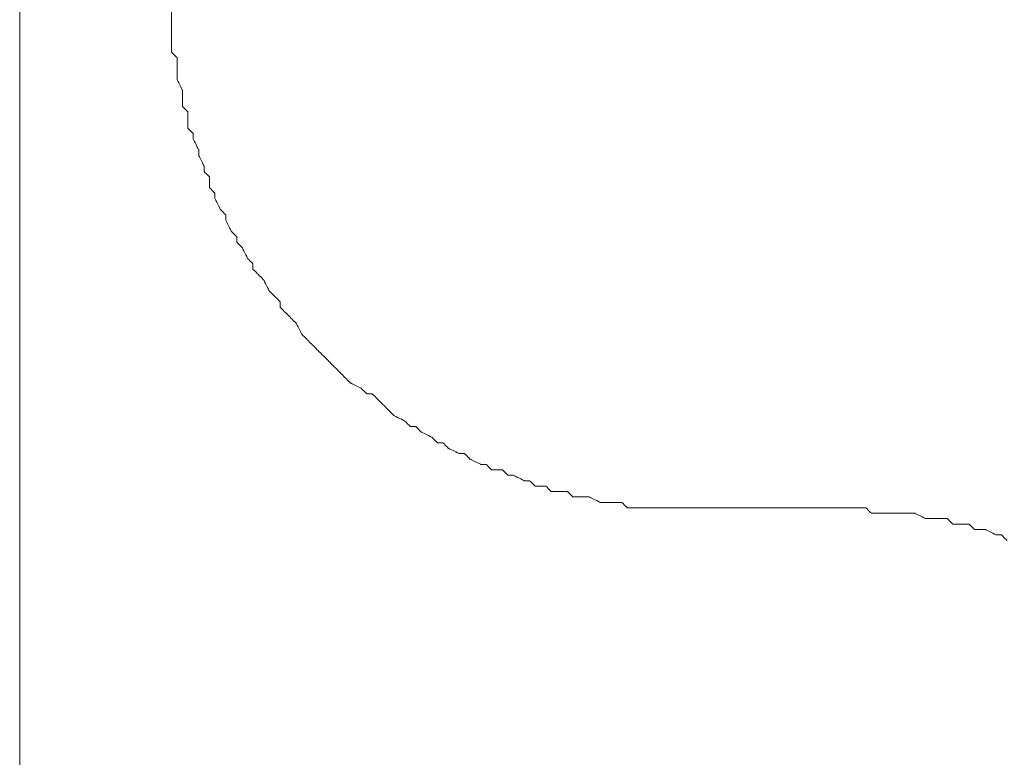
# Model space of a CAD drawing. Units: millimetres. Extents: x -241 to 241, y 58 to 164.
# Drawn here: x -241 to -228, y 130 to 139 of the extents above; entities that cross this region are included whole.
import ezdxf

# ---------------------------------------------------------------- set-up
doc = ezdxf.new("R2010")
doc.units = ezdxf.units.MM
doc.header["$MEASUREMENT"] = 0
doc.layers.add('layer 1', color=7, linetype='Continuous')

msp = doc.modelspace()

# ---------------------------------------------------------------- linework, layer by layer
at = {"layer": 'layer 1', "lineweight": 9}
for points in [[(-240.999, 161.925), (-240.999, 161.925), (-240.999, 121.925), (-240.999, 121.925)], [(-230.051, 132.945), (-230.051, 132.945), (-232.055, 132.945), (-232.055, 132.945)]]:
    msp.add_open_spline(points, degree=3, dxfattribs=at)
for points, knots in [([(-238.995, 139.528), (-238.995, 139.528), (-238.995, 139.528), (-238.995, 139.385), (-238.995, 139.385)], [0.037383178, 0.037383178, 0.037383178, 0.037383178, 0.037383188, 0.046728972, 0.046728972, 0.046728972, 0.046728972]), ([(-238.995, 139.385), (-238.995, 139.385), (-238.995, 139.385), (-238.995, 139.313), (-238.995, 139.313)], [0.046728972, 0.046728972, 0.046728972, 0.046728972, 0.046728982, 0.056074766, 0.056074766, 0.056074766, 0.056074766]), ([(-238.995, 139.313), (-238.995, 139.313), (-238.995, 139.313), (-238.995, 139.17), (-238.995, 139.17)], [0.056074766, 0.056074766, 0.056074766, 0.056074766, 0.056074776, 0.065420561, 0.065420561, 0.065420561, 0.065420561]), ([(-238.995, 139.17), (-238.995, 139.17), (-238.995, 139.17), (-238.995, 139.099), (-238.995, 139.099)], [0.065420561, 0.065420561, 0.065420561, 0.065420561, 0.065420571, 0.074766355, 0.074766355, 0.074766355, 0.074766355]), ([(-238.995, 139.099), (-238.995, 139.099), (-238.995, 139.099), (-238.995, 138.956), (-238.995, 138.956)], [0.074766355, 0.074766355, 0.074766355, 0.074766355, 0.074766365, 0.08411215, 0.08411215, 0.08411215, 0.08411215]), ([(-238.995, 138.956), (-238.995, 138.956), (-238.995, 138.956), (-238.924, 138.884), (-238.924, 138.884)], [0.08411215, 0.08411215, 0.08411215, 0.08411215, 0.08411216, 0.093457944, 0.093457944, 0.093457944, 0.093457944]), ([(-238.924, 138.884), (-238.924, 138.884), (-238.924, 138.884), (-238.924, 138.813), (-238.924, 138.813)], [0.093457944, 0.093457944, 0.093457944, 0.093457944, 0.093457954, 0.102803738, 0.102803738, 0.102803738, 0.102803738]), ([(-238.924, 138.813), (-238.924, 138.813), (-238.924, 138.813), (-238.924, 138.67), (-238.924, 138.67)], [0.102803738, 0.102803738, 0.102803738, 0.102803738, 0.102803748, 0.112149533, 0.112149533, 0.112149533, 0.112149533]), ([(-238.924, 138.67), (-238.924, 138.67), (-238.924, 138.67), (-238.924, 138.598), (-238.924, 138.598)], [0.112149533, 0.112149533, 0.112149533, 0.112149533, 0.112149543, 0.121495327, 0.121495327, 0.121495327, 0.121495327]), ([(-238.924, 138.598), (-238.924, 138.598), (-238.924, 138.598), (-238.852, 138.455), (-238.852, 138.455)], [0.121495327, 0.121495327, 0.121495327, 0.121495327, 0.121495337, 0.130841121, 0.130841121, 0.130841121, 0.130841121]), ([(-238.852, 138.455), (-238.852, 138.455), (-238.852, 138.455), (-238.852, 138.383), (-238.852, 138.383)], [0.130841121, 0.130841121, 0.130841121, 0.130841121, 0.130841131, 0.140186916, 0.140186916, 0.140186916, 0.140186916]), ([(-238.852, 138.383), (-238.852, 138.383), (-238.852, 138.383), (-238.852, 138.24), (-238.852, 138.24)], [0.140186916, 0.140186916, 0.140186916, 0.140186916, 0.140186926, 0.14953271, 0.14953271, 0.14953271, 0.14953271]), ([(-238.852, 138.24), (-238.852, 138.24), (-238.852, 138.24), (-238.781, 138.168), (-238.781, 138.168)], [0.14953271, 0.14953271, 0.14953271, 0.14953271, 0.14953272, 0.158878505, 0.158878505, 0.158878505, 0.158878505]), ([(-238.781, 138.168), (-238.781, 138.168), (-238.781, 138.168), (-238.781, 138.097), (-238.781, 138.097)], [0.158878505, 0.158878505, 0.158878505, 0.158878505, 0.158878515, 0.168224299, 0.168224299, 0.168224299, 0.168224299]), ([(-238.781, 138.097), (-238.781, 138.097), (-238.781, 138.097), (-238.781, 137.954), (-238.781, 137.954)], [0.168224299, 0.168224299, 0.168224299, 0.168224299, 0.168224309, 0.177570093, 0.177570093, 0.177570093, 0.177570093]), ([(-238.781, 137.954), (-238.781, 137.954), (-238.781, 137.954), (-238.709, 137.882), (-238.709, 137.882)], [0.177570093, 0.177570093, 0.177570093, 0.177570093, 0.177570103, 0.186915888, 0.186915888, 0.186915888, 0.186915888]), ([(-238.709, 137.882), (-238.709, 137.882), (-238.709, 137.882), (-238.709, 137.811), (-238.709, 137.811)], [0.186915888, 0.186915888, 0.186915888, 0.186915888, 0.186915898, 0.196261682, 0.196261682, 0.196261682, 0.196261682]), ([(-238.709, 137.811), (-238.709, 137.811), (-238.709, 137.811), (-238.638, 137.668), (-238.638, 137.668)], [0.196261682, 0.196261682, 0.196261682, 0.196261682, 0.196261692, 0.205607477, 0.205607477, 0.205607477, 0.205607477]), ([(-238.638, 137.668), (-238.638, 137.668), (-238.638, 137.668), (-238.638, 137.596), (-238.638, 137.596)], [0.205607477, 0.205607477, 0.205607477, 0.205607477, 0.205607487, 0.214953271, 0.214953271, 0.214953271, 0.214953271]), ([(-238.638, 137.596), (-238.638, 137.596), (-238.638, 137.596), (-238.566, 137.453), (-238.566, 137.453)], [0.214953271, 0.214953271, 0.214953271, 0.214953271, 0.214953281, 0.224299065, 0.224299065, 0.224299065, 0.224299065]), ([(-238.566, 137.453), (-238.566, 137.453), (-238.566, 137.453), (-238.566, 137.381), (-238.566, 137.381)], [0.224299065, 0.224299065, 0.224299065, 0.224299065, 0.224299075, 0.23364486, 0.23364486, 0.23364486, 0.23364486]), ([(-238.566, 137.381), (-238.566, 137.381), (-238.566, 137.381), (-238.495, 137.31), (-238.495, 137.31)], [0.23364486, 0.23364486, 0.23364486, 0.23364486, 0.23364487, 0.242990654, 0.242990654, 0.242990654, 0.242990654]), ([(-238.495, 137.31), (-238.495, 137.31), (-238.495, 137.31), (-238.495, 137.167), (-238.495, 137.167)], [0.242990654, 0.242990654, 0.242990654, 0.242990654, 0.242990664, 0.252336449, 0.252336449, 0.252336449, 0.252336449]), ([(-238.495, 137.167), (-238.495, 137.167), (-238.495, 137.167), (-238.423, 137.095), (-238.423, 137.095)], [0.252336449, 0.252336449, 0.252336449, 0.252336449, 0.252336459, 0.261682243, 0.261682243, 0.261682243, 0.261682243]), ([(-238.423, 137.095), (-238.423, 137.095), (-238.423, 137.095), (-238.423, 137.024), (-238.423, 137.024)], [0.261682243, 0.261682243, 0.261682243, 0.261682243, 0.261682253, 0.271028037, 0.271028037, 0.271028037, 0.271028037]), ([(-238.423, 137.024), (-238.423, 137.024), (-238.423, 137.024), (-238.352, 136.881), (-238.352, 136.881)], [0.271028037, 0.271028037, 0.271028037, 0.271028037, 0.271028047, 0.280373832, 0.280373832, 0.280373832, 0.280373832]), ([(-238.352, 136.881), (-238.352, 136.881), (-238.352, 136.881), (-238.28, 136.809), (-238.28, 136.809)], [0.280373832, 0.280373832, 0.280373832, 0.280373832, 0.280373842, 0.289719626, 0.289719626, 0.289719626, 0.289719626]), ([(-238.28, 136.809), (-238.28, 136.809), (-238.28, 136.809), (-238.28, 136.738), (-238.28, 136.738)], [0.289719626, 0.289719626, 0.289719626, 0.289719626, 0.289719636, 0.299065421, 0.299065421, 0.299065421, 0.299065421]), ([(-238.28, 136.738), (-238.28, 136.738), (-238.28, 136.738), (-238.208, 136.594), (-238.208, 136.594)], [0.299065421, 0.299065421, 0.299065421, 0.299065421, 0.299065431, 0.308411215, 0.308411215, 0.308411215, 0.308411215]), ([(-238.208, 136.594), (-238.208, 136.594), (-238.208, 136.594), (-238.137, 136.523), (-238.137, 136.523)], [0.308411215, 0.308411215, 0.308411215, 0.308411215, 0.308411225, 0.317757009, 0.317757009, 0.317757009, 0.317757009]), ([(-238.137, 136.523), (-238.137, 136.523), (-238.137, 136.523), (-238.137, 136.451), (-238.137, 136.451)], [0.317757009, 0.317757009, 0.317757009, 0.317757009, 0.317757019, 0.327102804, 0.327102804, 0.327102804, 0.327102804]), ([(-238.137, 136.451), (-238.137, 136.451), (-238.137, 136.451), (-238.065, 136.38), (-238.065, 136.38)], [0.327102804, 0.327102804, 0.327102804, 0.327102804, 0.327102814, 0.336448598, 0.336448598, 0.336448598, 0.336448598]), ([(-238.065, 136.38), (-238.065, 136.38), (-238.065, 136.38), (-237.994, 136.236), (-237.994, 136.236)], [0.336448598, 0.336448598, 0.336448598, 0.336448598, 0.336448608, 0.345794393, 0.345794393, 0.345794393, 0.345794393]), ([(-237.994, 136.236), (-237.994, 136.236), (-237.994, 136.236), (-237.922, 136.165), (-237.922, 136.165)], [0.345794393, 0.345794393, 0.345794393, 0.345794393, 0.345794403, 0.355140187, 0.355140187, 0.355140187, 0.355140187]), ([(-237.922, 136.165), (-237.922, 136.165), (-237.922, 136.165), (-237.922, 136.093), (-237.922, 136.093)], [0.355140187, 0.355140187, 0.355140187, 0.355140187, 0.355140197, 0.364485981, 0.364485981, 0.364485981, 0.364485981]), ([(-237.922, 136.093), (-237.922, 136.093), (-237.922, 136.093), (-237.851, 136.022), (-237.851, 136.022)], [0.364485981, 0.364485981, 0.364485981, 0.364485981, 0.364485991, 0.373831776, 0.373831776, 0.373831776, 0.373831776]), ([(-237.851, 136.022), (-237.851, 136.022), (-237.851, 136.022), (-237.779, 135.95), (-237.779, 135.95)], [0.373831776, 0.373831776, 0.373831776, 0.373831776, 0.373831786, 0.38317757, 0.38317757, 0.38317757, 0.38317757]), ([(-237.779, 135.95), (-237.779, 135.95), (-237.779, 135.95), (-237.708, 135.807), (-237.708, 135.807)], [0.38317757, 0.38317757, 0.38317757, 0.38317757, 0.38317758, 0.392523364, 0.392523364, 0.392523364, 0.392523364]), ([(-237.708, 135.807), (-237.708, 135.807), (-237.708, 135.807), (-237.636, 135.736), (-237.636, 135.736)], [0.392523364, 0.392523364, 0.392523364, 0.392523364, 0.392523374, 0.401869159, 0.401869159, 0.401869159, 0.401869159]), ([(-237.636, 135.736), (-237.636, 135.736), (-237.636, 135.736), (-237.565, 135.664), (-237.565, 135.664)], [0.401869159, 0.401869159, 0.401869159, 0.401869159, 0.401869169, 0.411214953, 0.411214953, 0.411214953, 0.411214953]), ([(-237.565, 135.664), (-237.565, 135.664), (-237.565, 135.664), (-237.565, 135.593), (-237.565, 135.593)], [0.411214953, 0.411214953, 0.411214953, 0.411214953, 0.411214963, 0.420560748, 0.420560748, 0.420560748, 0.420560748]), ([(-237.565, 135.593), (-237.565, 135.593), (-237.565, 135.593), (-237.493, 135.521), (-237.493, 135.521)], [0.420560748, 0.420560748, 0.420560748, 0.420560748, 0.420560758, 0.429906542, 0.429906542, 0.429906542, 0.429906542]), ([(-237.493, 135.521), (-237.493, 135.521), (-237.493, 135.521), (-237.422, 135.449), (-237.422, 135.449)], [0.429906542, 0.429906542, 0.429906542, 0.429906542, 0.429906552, 0.439252336, 0.439252336, 0.439252336, 0.439252336]), ([(-237.422, 135.449), (-237.422, 135.449), (-237.422, 135.449), (-237.35, 135.378), (-237.35, 135.378)], [0.439252336, 0.439252336, 0.439252336, 0.439252336, 0.439252346, 0.448598131, 0.448598131, 0.448598131, 0.448598131]), ([(-237.35, 135.378), (-237.35, 135.378), (-237.35, 135.378), (-237.278, 135.235), (-237.278, 135.235)], [0.448598131, 0.448598131, 0.448598131, 0.448598131, 0.448598141, 0.457943925, 0.457943925, 0.457943925, 0.457943925]), ([(-237.278, 135.235), (-237.278, 135.235), (-237.278, 135.235), (-237.207, 135.163), (-237.207, 135.163)], [0.457943925, 0.457943925, 0.457943925, 0.457943925, 0.457943935, 0.46728972, 0.46728972, 0.46728972, 0.46728972]), ([(-237.207, 135.163), (-237.207, 135.163), (-237.207, 135.163), (-237.135, 135.092), (-237.135, 135.092)], [0.46728972, 0.46728972, 0.46728972, 0.46728972, 0.46728973, 0.476635514, 0.476635514, 0.476635514, 0.476635514]), ([(-237.135, 135.092), (-237.135, 135.092), (-237.135, 135.092), (-237.063, 135.02), (-237.063, 135.02)], [0.476635514, 0.476635514, 0.476635514, 0.476635514, 0.476635524, 0.485981308, 0.485981308, 0.485981308, 0.485981308]), ([(-237.063, 135.02), (-237.063, 135.02), (-237.063, 135.02), (-236.992, 134.949), (-236.992, 134.949)], [0.485981308, 0.485981308, 0.485981308, 0.485981308, 0.485981318, 0.495327103, 0.495327103, 0.495327103, 0.495327103]), ([(-236.992, 134.949), (-236.992, 134.949), (-236.992, 134.949), (-236.92, 134.877), (-236.92, 134.877)], [0.495327103, 0.495327103, 0.495327103, 0.495327103, 0.495327113, 0.504672897, 0.504672897, 0.504672897, 0.504672897]), ([(-236.92, 134.877), (-236.92, 134.877), (-236.92, 134.877), (-236.849, 134.806), (-236.849, 134.806)], [0.504672897, 0.504672897, 0.504672897, 0.504672897, 0.504672907, 0.514018692, 0.514018692, 0.514018692, 0.514018692]), ([(-236.849, 134.806), (-236.849, 134.806), (-236.849, 134.806), (-236.777, 134.734), (-236.777, 134.734)], [0.514018692, 0.514018692, 0.514018692, 0.514018692, 0.514018702, 0.523364486, 0.523364486, 0.523364486, 0.523364486]), ([(-236.777, 134.734), (-236.777, 134.734), (-236.777, 134.734), (-236.706, 134.662), (-236.706, 134.662)], [0.523364486, 0.523364486, 0.523364486, 0.523364486, 0.523364496, 0.53271028, 0.53271028, 0.53271028, 0.53271028]), ([(-236.706, 134.662), (-236.706, 134.662), (-236.706, 134.662), (-236.634, 134.591), (-236.634, 134.591)], [0.53271028, 0.53271028, 0.53271028, 0.53271028, 0.53271029, 0.542056075, 0.542056075, 0.542056075, 0.542056075]), ([(-236.634, 134.591), (-236.634, 134.591), (-236.634, 134.591), (-236.491, 134.519), (-236.491, 134.519)], [0.542056075, 0.542056075, 0.542056075, 0.542056075, 0.542056085, 0.551401869, 0.551401869, 0.551401869, 0.551401869]), ([(-236.491, 134.519), (-236.491, 134.519), (-236.491, 134.519), (-236.42, 134.447), (-236.42, 134.447)], [0.551401869, 0.551401869, 0.551401869, 0.551401869, 0.551401879, 0.560747664, 0.560747664, 0.560747664, 0.560747664]), ([(-236.42, 134.447), (-236.42, 134.447), (-236.42, 134.447), (-236.348, 134.447), (-236.348, 134.447)], [0.560747664, 0.560747664, 0.560747664, 0.560747664, 0.560747674, 0.570093458, 0.570093458, 0.570093458, 0.570093458]), ([(-236.348, 134.447), (-236.348, 134.447), (-236.348, 134.447), (-236.276, 134.376), (-236.276, 134.376)], [0.570093458, 0.570093458, 0.570093458, 0.570093458, 0.570093468, 0.579439252, 0.579439252, 0.579439252, 0.579439252]), ([(-236.276, 134.376), (-236.276, 134.376), (-236.276, 134.376), (-236.205, 134.304), (-236.205, 134.304)], [0.579439252, 0.579439252, 0.579439252, 0.579439252, 0.579439262, 0.588785047, 0.588785047, 0.588785047, 0.588785047]), ([(-236.205, 134.304), (-236.205, 134.304), (-236.205, 134.304), (-236.133, 134.233), (-236.133, 134.233)], [0.588785047, 0.588785047, 0.588785047, 0.588785047, 0.588785057, 0.598130841, 0.598130841, 0.598130841, 0.598130841]), ([(-236.133, 134.233), (-236.133, 134.233), (-236.133, 134.233), (-236.062, 134.161), (-236.062, 134.161)], [0.598130841, 0.598130841, 0.598130841, 0.598130841, 0.598130851, 0.607476636, 0.607476636, 0.607476636, 0.607476636]), ([(-236.062, 134.161), (-236.062, 134.161), (-236.062, 134.161), (-235.919, 134.09), (-235.919, 134.09)], [0.607476636, 0.607476636, 0.607476636, 0.607476636, 0.607476646, 0.61682243, 0.61682243, 0.61682243, 0.61682243]), ([(-235.919, 134.09), (-235.919, 134.09), (-235.919, 134.09), (-235.847, 134.018), (-235.847, 134.018)], [0.61682243, 0.61682243, 0.61682243, 0.61682243, 0.61682244, 0.626168224, 0.626168224, 0.626168224, 0.626168224]), ([(-235.847, 134.018), (-235.847, 134.018), (-235.847, 134.018), (-235.776, 134.018), (-235.776, 134.018)], [0.626168224, 0.626168224, 0.626168224, 0.626168224, 0.626168234, 0.635514019, 0.635514019, 0.635514019, 0.635514019]), ([(-235.776, 134.018), (-235.776, 134.018), (-235.776, 134.018), (-235.704, 133.947), (-235.704, 133.947)], [0.635514019, 0.635514019, 0.635514019, 0.635514019, 0.635514029, 0.644859813, 0.644859813, 0.644859813, 0.644859813]), ([(-235.704, 133.947), (-235.704, 133.947), (-235.704, 133.947), (-235.561, 133.875), (-235.561, 133.875)], [0.644859813, 0.644859813, 0.644859813, 0.644859813, 0.644859823, 0.654205607, 0.654205607, 0.654205607, 0.654205607]), ([(-235.561, 133.875), (-235.561, 133.875), (-235.561, 133.875), (-235.489, 133.804), (-235.489, 133.804)], [0.654205607, 0.654205607, 0.654205607, 0.654205607, 0.654205617, 0.663551402, 0.663551402, 0.663551402, 0.663551402]), ([(-235.489, 133.804), (-235.489, 133.804), (-235.489, 133.804), (-235.418, 133.804), (-235.418, 133.804)], [0.663551402, 0.663551402, 0.663551402, 0.663551402, 0.663551412, 0.672897196, 0.672897196, 0.672897196, 0.672897196]), ([(-235.418, 133.804), (-235.418, 133.804), (-235.418, 133.804), (-235.346, 133.732), (-235.346, 133.732)], [0.672897196, 0.672897196, 0.672897196, 0.672897196, 0.672897206, 0.682242991, 0.682242991, 0.682242991, 0.682242991]), ([(-235.346, 133.732), (-235.346, 133.732), (-235.346, 133.732), (-235.203, 133.661), (-235.203, 133.661)], [0.682242991, 0.682242991, 0.682242991, 0.682242991, 0.682243001, 0.691588785, 0.691588785, 0.691588785, 0.691588785]), ([(-235.203, 133.661), (-235.203, 133.661), (-235.203, 133.661), (-235.131, 133.661), (-235.131, 133.661)], [0.691588785, 0.691588785, 0.691588785, 0.691588785, 0.691588795, 0.700934579, 0.700934579, 0.700934579, 0.700934579]), ([(-235.131, 133.661), (-235.131, 133.661), (-235.131, 133.661), (-235.06, 133.589), (-235.06, 133.589)], [0.700934579, 0.700934579, 0.700934579, 0.700934579, 0.700934589, 0.710280374, 0.710280374, 0.710280374, 0.710280374]), ([(-235.06, 133.589), (-235.06, 133.589), (-235.06, 133.589), (-234.917, 133.517), (-234.917, 133.517)], [0.710280374, 0.710280374, 0.710280374, 0.710280374, 0.710280384, 0.719626168, 0.719626168, 0.719626168, 0.719626168]), ([(-234.917, 133.517), (-234.917, 133.517), (-234.917, 133.517), (-234.845, 133.517), (-234.845, 133.517)], [0.719626168, 0.719626168, 0.719626168, 0.719626168, 0.719626178, 0.728971963, 0.728971963, 0.728971963, 0.728971963]), ([(-234.845, 133.517), (-234.845, 133.517), (-234.845, 133.517), (-234.774, 133.446), (-234.774, 133.446)], [0.728971963, 0.728971963, 0.728971963, 0.728971963, 0.728971973, 0.738317757, 0.738317757, 0.738317757, 0.738317757]), ([(-234.774, 133.446), (-234.774, 133.446), (-234.774, 133.446), (-234.631, 133.446), (-234.631, 133.446)], [0.738317757, 0.738317757, 0.738317757, 0.738317757, 0.738317767, 0.747663551, 0.747663551, 0.747663551, 0.747663551]), ([(-234.631, 133.446), (-234.631, 133.446), (-234.631, 133.446), (-234.559, 133.374), (-234.559, 133.374)], [0.747663551, 0.747663551, 0.747663551, 0.747663551, 0.747663561, 0.757009346, 0.757009346, 0.757009346, 0.757009346]), ([(-234.559, 133.374), (-234.559, 133.374), (-234.559, 133.374), (-234.488, 133.374), (-234.488, 133.374)], [0.757009346, 0.757009346, 0.757009346, 0.757009346, 0.757009356, 0.76635514, 0.76635514, 0.76635514, 0.76635514]), ([(-234.488, 133.374), (-234.488, 133.374), (-234.488, 133.374), (-234.344, 133.303), (-234.344, 133.303)], [0.76635514, 0.76635514, 0.76635514, 0.76635514, 0.76635515, 0.775700935, 0.775700935, 0.775700935, 0.775700935]), ([(-234.344, 133.303), (-234.344, 133.303), (-234.344, 133.303), (-234.273, 133.303), (-234.273, 133.303)], [0.775700935, 0.775700935, 0.775700935, 0.775700935, 0.775700945, 0.785046729, 0.785046729, 0.785046729, 0.785046729]), ([(-234.273, 133.303), (-234.273, 133.303), (-234.273, 133.303), (-234.201, 133.231), (-234.201, 133.231)], [0.785046729, 0.785046729, 0.785046729, 0.785046729, 0.785046739, 0.794392523, 0.794392523, 0.794392523, 0.794392523]), ([(-234.201, 133.231), (-234.201, 133.231), (-234.201, 133.231), (-234.058, 133.231), (-234.058, 133.231)], [0.794392523, 0.794392523, 0.794392523, 0.794392523, 0.794392533, 0.803738318, 0.803738318, 0.803738318, 0.803738318]), ([(-234.058, 133.231), (-234.058, 133.231), (-234.058, 133.231), (-233.987, 133.16), (-233.987, 133.16)], [0.803738318, 0.803738318, 0.803738318, 0.803738318, 0.803738328, 0.813084112, 0.813084112, 0.813084112, 0.813084112]), ([(-233.987, 133.16), (-233.987, 133.16), (-233.987, 133.16), (-233.915, 133.16), (-233.915, 133.16)], [0.813084112, 0.813084112, 0.813084112, 0.813084112, 0.813084122, 0.822429907, 0.822429907, 0.822429907, 0.822429907]), ([(-233.915, 133.16), (-233.915, 133.16), (-233.915, 133.16), (-233.772, 133.16), (-233.772, 133.16)], [0.822429907, 0.822429907, 0.822429907, 0.822429907, 0.822429917, 0.831775701, 0.831775701, 0.831775701, 0.831775701]), ([(-233.772, 133.16), (-233.772, 133.16), (-233.772, 133.16), (-233.701, 133.088), (-233.701, 133.088)], [0.831775701, 0.831775701, 0.831775701, 0.831775701, 0.831775711, 0.841121495, 0.841121495, 0.841121495, 0.841121495]), ([(-233.701, 133.088), (-233.701, 133.088), (-233.701, 133.088), (-233.557, 133.088), (-233.557, 133.088)], [0.841121495, 0.841121495, 0.841121495, 0.841121495, 0.841121505, 0.85046729, 0.85046729, 0.85046729, 0.85046729]), ([(-233.557, 133.088), (-233.557, 133.088), (-233.557, 133.088), (-233.486, 133.088), (-233.486, 133.088)], [0.85046729, 0.85046729, 0.85046729, 0.85046729, 0.8504673, 0.859813084, 0.859813084, 0.859813084, 0.859813084]), ([(-233.486, 133.088), (-233.486, 133.088), (-233.486, 133.088), (-233.343, 133.017), (-233.343, 133.017)], [0.859813084, 0.859813084, 0.859813084, 0.859813084, 0.859813094, 0.869158879, 0.869158879, 0.869158879, 0.869158879]), ([(-233.343, 133.017), (-233.343, 133.017), (-233.343, 133.017), (-233.271, 133.017), (-233.271, 133.017)], [0.869158879, 0.869158879, 0.869158879, 0.869158879, 0.869158889, 0.878504673, 0.878504673, 0.878504673, 0.878504673]), ([(-233.271, 133.017), (-233.271, 133.017), (-233.271, 133.017), (-233.2, 133.017), (-233.2, 133.017)], [0.878504673, 0.878504673, 0.878504673, 0.878504673, 0.878504683, 0.887850467, 0.887850467, 0.887850467, 0.887850467]), ([(-233.2, 133.017), (-233.2, 133.017), (-233.2, 133.017), (-233.056, 133.017), (-233.056, 133.017)], [0.887850467, 0.887850467, 0.887850467, 0.887850467, 0.887850477, 0.897196262, 0.897196262, 0.897196262, 0.897196262]), ([(-233.056, 133.017), (-233.056, 133.017), (-233.056, 133.017), (-232.985, 132.945), (-232.985, 132.945)], [0.897196262, 0.897196262, 0.897196262, 0.897196262, 0.897196272, 0.906542056, 0.906542056, 0.906542056, 0.906542056]), ([(-232.985, 132.945), (-232.985, 132.945), (-232.985, 132.945), (-232.842, 132.945), (-232.842, 132.945)], [0.906542056, 0.906542056, 0.906542056, 0.906542056, 0.906542066, 0.91588785, 0.91588785, 0.91588785, 0.91588785]), ([(-232.842, 132.945), (-232.842, 132.945), (-232.842, 132.945), (-232.77, 132.945), (-232.77, 132.945)], [0.91588785, 0.91588785, 0.91588785, 0.91588785, 0.91588786, 0.925233645, 0.925233645, 0.925233645, 0.925233645]), ([(-232.77, 132.945), (-232.77, 132.945), (-232.77, 132.945), (-232.627, 132.945), (-232.627, 132.945)], [0.925233645, 0.925233645, 0.925233645, 0.925233645, 0.925233655, 0.934579439, 0.934579439, 0.934579439, 0.934579439]), ([(-232.627, 132.945), (-232.627, 132.945), (-232.627, 132.945), (-232.556, 132.945), (-232.556, 132.945)], [0.934579439, 0.934579439, 0.934579439, 0.934579439, 0.934579449, 0.943925234, 0.943925234, 0.943925234, 0.943925234]), ([(-232.556, 132.945), (-232.556, 132.945), (-232.556, 132.945), (-232.484, 132.945), (-232.484, 132.945)], [0.943925234, 0.943925234, 0.943925234, 0.943925234, 0.943925244, 0.953271028, 0.953271028, 0.953271028, 0.953271028]), ([(-232.484, 132.945), (-232.484, 132.945), (-232.484, 132.945), (-232.341, 132.945), (-232.341, 132.945)], [0.953271028, 0.953271028, 0.953271028, 0.953271028, 0.953271038, 0.962616822, 0.962616822, 0.962616822, 0.962616822]), ([(-232.341, 132.945), (-232.341, 132.945), (-232.341, 132.945), (-232.269, 132.945), (-232.269, 132.945)], [0.962616822, 0.962616822, 0.962616822, 0.962616822, 0.962616832, 0.971962617, 0.971962617, 0.971962617, 0.971962617]), ([(-232.269, 132.945), (-232.269, 132.945), (-232.269, 132.945), (-232.126, 132.945), (-232.126, 132.945)], [0.971962617, 0.971962617, 0.971962617, 0.971962617, 0.971962627, 0.981308411, 0.981308411, 0.981308411, 0.981308411]), ([(-232.126, 132.945), (-232.126, 132.945), (-232.126, 132.945), (-232.055, 132.945), (-232.055, 132.945)], [0.98130841, 0.98130841, 0.98130841, 0.98130841, 0.98130842, 1, 1, 1, 1]), ([(-229.908, 132.945), (-229.908, 132.945), (-229.908, 132.945), (-230.051, 132.945), (-230.051, 132.945)], [0.97979798, 0.97979798, 0.97979798, 0.97979798, 0.97979799, 1, 1, 1, 1]), ([(-229.837, 132.945), (-229.837, 132.945), (-229.837, 132.945), (-229.908, 132.945), (-229.908, 132.945)], [0.96969697, 0.96969697, 0.96969697, 0.96969697, 0.96969698, 0.97979798, 0.97979798, 0.97979798, 0.97979798]), ([(-229.765, 132.874), (-229.765, 132.874), (-229.765, 132.874), (-229.837, 132.945), (-229.837, 132.945)], [0.95959596, 0.95959596, 0.95959596, 0.95959596, 0.95959597, 0.96969697, 0.96969697, 0.96969697, 0.96969697]), ([(-229.622, 132.874), (-229.622, 132.874), (-229.622, 132.874), (-229.765, 132.874), (-229.765, 132.874)], [0.94949495, 0.94949495, 0.94949495, 0.94949495, 0.94949496, 0.95959596, 0.95959596, 0.95959596, 0.95959596]), ([(-229.55, 132.874), (-229.55, 132.874), (-229.55, 132.874), (-229.622, 132.874), (-229.622, 132.874)], [0.93939394, 0.93939394, 0.93939394, 0.93939394, 0.93939395, 0.94949495, 0.94949495, 0.94949495, 0.94949495]), ([(-229.478, 132.874), (-229.478, 132.874), (-229.478, 132.874), (-229.55, 132.874), (-229.55, 132.874)], [0.92929293, 0.92929293, 0.92929293, 0.92929293, 0.92929294, 0.93939394, 0.93939394, 0.93939394, 0.93939394]), ([(-229.335, 132.874), (-229.335, 132.874), (-229.335, 132.874), (-229.478, 132.874), (-229.478, 132.874)], [0.91919192, 0.91919192, 0.91919192, 0.91919192, 0.91919193, 0.92929293, 0.92929293, 0.92929293, 0.92929293]), ([(-229.264, 132.874), (-229.264, 132.874), (-229.264, 132.874), (-229.335, 132.874), (-229.335, 132.874)], [0.90909091, 0.90909091, 0.90909091, 0.90909091, 0.90909092, 0.91919192, 0.91919192, 0.91919192, 0.91919192]), ([(-229.192, 132.874), (-229.192, 132.874), (-229.192, 132.874), (-229.264, 132.874), (-229.264, 132.874)], [0.8989899, 0.8989899, 0.8989899, 0.8989899, 0.89898991, 0.90909091, 0.90909091, 0.90909091, 0.90909091]), ([(-229.049, 132.802), (-229.049, 132.802), (-229.049, 132.802), (-229.192, 132.874), (-229.192, 132.874)], [0.88888889, 0.88888889, 0.88888889, 0.88888889, 0.8888889, 0.8989899, 0.8989899, 0.8989899, 0.8989899]), ([(-228.978, 132.802), (-228.978, 132.802), (-228.978, 132.802), (-229.049, 132.802), (-229.049, 132.802)], [0.87878788, 0.87878788, 0.87878788, 0.87878788, 0.87878789, 0.88888889, 0.88888889, 0.88888889, 0.88888889]), ([(-228.906, 132.802), (-228.906, 132.802), (-228.906, 132.802), (-228.978, 132.802), (-228.978, 132.802)], [0.86868687, 0.86868687, 0.86868687, 0.86868687, 0.86868688, 0.87878788, 0.87878788, 0.87878788, 0.87878788]), ([(-228.763, 132.802), (-228.763, 132.802), (-228.763, 132.802), (-228.906, 132.802), (-228.906, 132.802)], [0.85858586, 0.85858586, 0.85858586, 0.85858586, 0.85858587, 0.86868687, 0.86868687, 0.86868687, 0.86868687]), ([(-228.691, 132.73), (-228.691, 132.73), (-228.691, 132.73), (-228.763, 132.802), (-228.763, 132.802)], [0.84848485, 0.84848485, 0.84848485, 0.84848485, 0.84848486, 0.85858586, 0.85858586, 0.85858586, 0.85858586]), ([(-228.62, 132.73), (-228.62, 132.73), (-228.62, 132.73), (-228.691, 132.73), (-228.691, 132.73)], [0.83838384, 0.83838384, 0.83838384, 0.83838384, 0.83838385, 0.84848485, 0.84848485, 0.84848485, 0.84848485]), ([(-228.477, 132.73), (-228.477, 132.73), (-228.477, 132.73), (-228.62, 132.73), (-228.62, 132.73)], [0.82828283, 0.82828283, 0.82828283, 0.82828283, 0.82828284, 0.83838384, 0.83838384, 0.83838384, 0.83838384]), ([(-228.405, 132.659), (-228.405, 132.659), (-228.405, 132.659), (-228.477, 132.73), (-228.477, 132.73)], [0.81818182, 0.81818182, 0.81818182, 0.81818182, 0.81818183, 0.82828283, 0.82828283, 0.82828283, 0.82828283]), ([(-228.334, 132.659), (-228.334, 132.659), (-228.334, 132.659), (-228.405, 132.659), (-228.405, 132.659)], [0.80808081, 0.80808081, 0.80808081, 0.80808081, 0.80808082, 0.81818182, 0.81818182, 0.81818182, 0.81818182]), ([(-228.262, 132.659), (-228.262, 132.659), (-228.262, 132.659), (-228.334, 132.659), (-228.334, 132.659)], [0.7979798, 0.7979798, 0.7979798, 0.7979798, 0.79797981, 0.80808081, 0.80808081, 0.80808081, 0.80808081]), ([(-228.119, 132.587), (-228.119, 132.587), (-228.119, 132.587), (-228.262, 132.659), (-228.262, 132.659)], [0.78787879, 0.78787879, 0.78787879, 0.78787879, 0.7878788, 0.7979798, 0.7979798, 0.7979798, 0.7979798]), ([(-228.048, 132.587), (-228.048, 132.587), (-228.048, 132.587), (-228.119, 132.587), (-228.119, 132.587)], [0.77777778, 0.77777778, 0.77777778, 0.77777778, 0.77777779, 0.78787879, 0.78787879, 0.78787879, 0.78787879]), ([(-227.976, 132.515), (-227.976, 132.515), (-227.976, 132.515), (-228.048, 132.587), (-228.048, 132.587)], [0.76767677, 0.76767677, 0.76767677, 0.76767677, 0.76767678, 0.77777778, 0.77777778, 0.77777778, 0.77777778])]:
    msp.add_open_spline(points, degree=3, knots=knots, dxfattribs=at)

doc.saveas('drawing.dxf')
